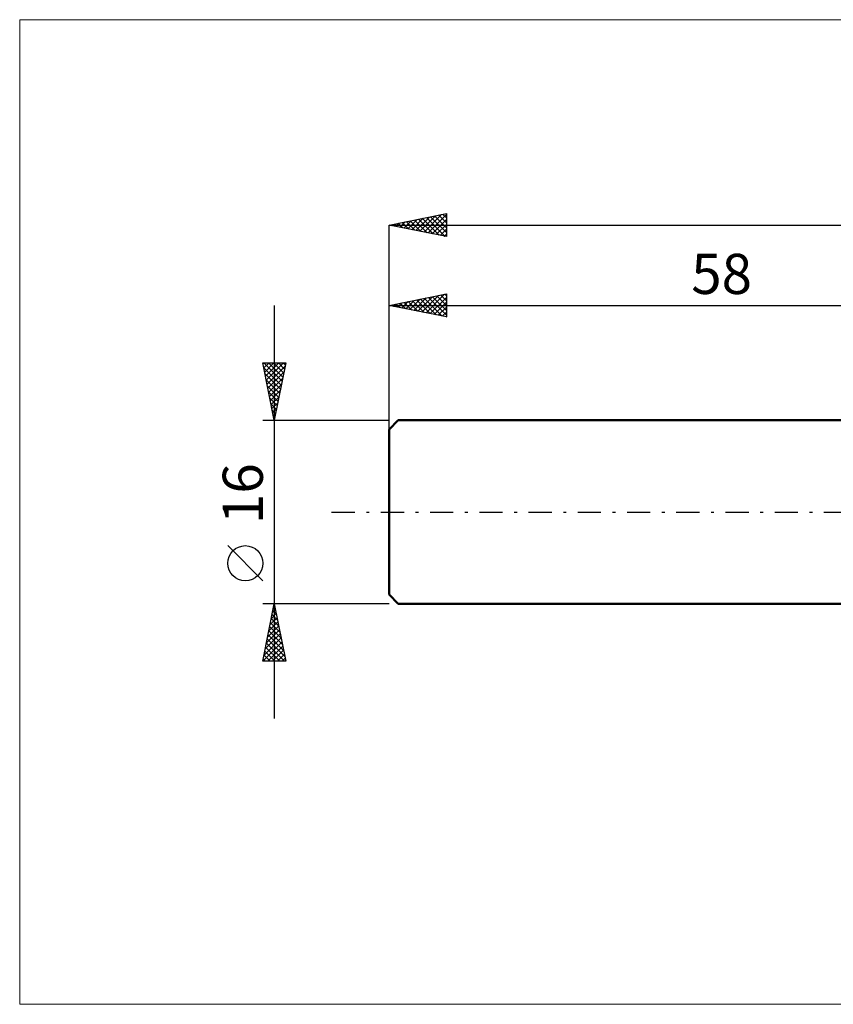
# Model space of a CAD drawing. Units: millimetres. Extents: x -90 to 235, y -43 to 43.
# Drawn here: x -90 to -19, y -43 to 43 of the extents above; entities that cross this region are included whole.
import ezdxf
from ezdxf.enums import TextEntityAlignment as Align

# ---------------------------------------------------------------- set-up
doc = ezdxf.new("R2010")
doc.units = ezdxf.units.MM
doc.header["$LTSCALE"] = 5.05
doc.linetypes.add('LONGDASH_DASH', pattern=[0.85, 0.4, -0.2, 0.05, -0.2])
for name, color, linetype in [('INFTOTAL', 9, 'CONTINUOUS'), ('SK1', 4, 'CONTINUOUS'), ('SK2', 7, 'CONTINUOUS'), ('SK4', 2, 'LONGDASH_DASH')]:
    doc.layers.add(name, color=color, linetype=linetype)
doc.styles.get("Standard").update_dxf_attribs({"font": 'Monospac821 BT'})

msp = doc.modelspace()

# ---------------------------------------------------------------- linework, layer by layer
at = {"layer": 'INFTOTAL', "color": 9, "linetype": 'CONTINUOUS', "lineweight": 18}
for p, q in [((159.5, 42.9), (-90.2, 42.9)), ((-90.2, 42.9), (-90.2, -42.9)), ((-90.2, -42.9), (159.5, -42.9))]:
    msp.add_line(p, q, dxfattribs=at)
at = {"layer": 'SK1', "color": 4, "linetype": 'CONTINUOUS', "lineweight": 50}
for p, q in [((-57.2, 8), (-58, 7.2)), ((0, 8), (-57.2, 8)), ((-58, 7.2), (-58, -7.2)), ((-58, -7.2), (-57.2, -8)), ((-57.2, -8), (0, -8))]:
    msp.add_line(p, q, dxfattribs=at)
at = {"layer": 'SK2', "color": 7, "linetype": 'CONTINUOUS', "lineweight": 25}
for p, q in [((-58, 25), (-53, 26)), ((-55.301, 24.46), (-53.952, 25.81)), ((-54.948, 24.39), (-53.422, 25.916)), ((-54.594, 24.319), (-53, 25.913)), ((-54.02, 25.796), (-53, 24.776)), ((-53.666, 25.867), (-53, 25.201)), ((-53.313, 25.937), (-53, 25.625)), ((-53, 26), (-53, 24)), ((-58, 0), (-58, 25)), ((-58, 25), (114, 25)), ((-53, 24), (-58, 25)), ((-57.909, 25.018), (-57.863, 24.973)), ((-57.776, 24.955), (-57.664, 25.067)), ((-57.555, 25.089), (-57.333, 24.867)), ((-57.423, 24.885), (-57.134, 25.173)), ((-57.202, 25.16), (-56.803, 24.761)), ((-57.069, 24.814), (-56.604, 25.279)), ((-56.848, 25.23), (-56.272, 24.654)), ((-56.716, 24.743), (-56.073, 25.385)), ((-56.495, 25.301), (-55.742, 24.548)), ((-56.362, 24.672), (-55.543, 25.491)), ((-56.141, 25.372), (-55.212, 24.442)), ((-56.008, 24.602), (-55.013, 25.597)), ((-55.788, 25.443), (-54.681, 24.336)), ((-55.655, 24.531), (-54.482, 25.704)), ((-55.434, 25.513), (-54.151, 24.23)), ((-55.08, 25.584), (-53.621, 24.124)), ((-54.727, 25.655), (-53.09, 24.018)), ((-54.373, 25.725), (-53, 24.352)), ((-54.241, 24.248), (-53, 25.489)), ((-53.887, 24.177), (-53, 25.065)), ((-53.534, 24.107), (-53, 24.64)), ((-53.18, 24.036), (-53, 24.216)), ((-58, 8), (-58, 19)), ((-58, 18), (-53, 19)), ((-54.771, 17.354), (-53.156, 18.969)), ((-53.489, 18.902), (-53, 18.413)), ((-53.136, 18.973), (-53, 18.837)), ((-53, 19), (-53, 17)), ((-57.732, 18.054), (-57.598, 17.92)), ((-57.599, 17.92), (-57.399, 18.12)), ((-57.378, 18.124), (-57.067, 17.813)), ((-57.246, 17.849), (-56.868, 18.226)), ((-57.025, 18.195), (-56.537, 17.707)), ((-56.892, 17.778), (-56.338, 18.332)), ((-56.671, 18.266), (-56.007, 17.601)), ((-56.539, 17.708), (-55.808, 18.438)), ((-56.318, 18.336), (-55.476, 17.495)), ((-56.185, 17.637), (-55.277, 18.545)), ((-55.964, 18.407), (-54.946, 17.389)), ((-55.831, 17.566), (-54.747, 18.651)), ((-55.61, 18.478), (-54.416, 17.283)), ((-55.478, 17.496), (-54.217, 18.757)), ((-55.257, 18.549), (-53.885, 17.177)), ((-55.124, 17.425), (-53.686, 18.863)), ((-54.903, 18.619), (-53.355, 17.071)), ((-54.55, 18.69), (-53, 17.14)), ((-54.417, 17.283), (-53, 18.701)), ((-54.196, 18.761), (-53, 17.565)), ((-54.064, 17.213), (-53, 18.276)), ((-53.843, 18.831), (-53, 17.989)), ((-68, 18), (-68, -18)), ((-58, 18), (0, 18)), ((-53, 17), (-58, 18)), ((-57.953, 17.991), (-57.929, 18.014)), ((-53.71, 17.142), (-53, 17.852)), ((-53.357, 17.071), (-53, 17.428)), ((-53.003, 17.001), (-53, 17.004)), ((-68, 8), (-69, 13)), ((-69, 13), (-67, 13)), ((-68.98, 12.902), (-68.883, 13)), ((-68.919, 13), (-67.32, 11.401)), ((-68.91, 12.549), (-68.459, 13)), ((-68.839, 12.195), (-68.034, 13)), ((-68.768, 11.842), (-67.61, 13)), ((-68.698, 11.488), (-67.186, 13)), ((-68.495, 13), (-67.249, 11.754)), ((-68.071, 13), (-67.178, 12.108)), ((-67, 13), (-68, 8)), ((-67.647, 13), (-67.108, 12.461)), ((-67.222, 13), (-67.037, 12.815)), ((-68.914, 12.57), (-67.391, 11.047)), ((-68.808, 12.04), (-67.461, 10.693)), ((-68.627, 11.135), (-67.06, 12.702)), ((-68.556, 10.781), (-67.166, 12.172)), ((-68.702, 11.51), (-67.532, 10.34)), ((-68.486, 10.428), (-67.272, 11.641)), ((-68.596, 10.979), (-67.603, 9.986)), ((-68.49, 10.449), (-67.673, 9.633)), ((-68.415, 10.074), (-67.378, 11.111)), ((-68.344, 9.72), (-67.484, 10.581)), ((-68.384, 9.919), (-67.744, 9.279)), ((-68.273, 9.367), (-67.59, 10.05)), ((-68.203, 9.013), (-67.696, 9.52)), ((-68.278, 9.388), (-67.815, 8.926)), ((-68.172, 8.858), (-67.886, 8.572)), ((-68.132, 8.66), (-67.802, 8.99)), ((-69, 8), (-58, 8)), ((-68.066, 8.328), (-67.956, 8.219)), ((-68.061, 8.306), (-67.908, 8.459)), ((-69, -5.995), (-72.062, -2.933)), ((-68, -8), (-69, -8)), ((-69, -13), (-68, -8)), ((-68.151, -8.754), (-67.899, -8.503)), ((-68.047, -8.235), (-67.93, -8.352)), ((-68.045, -8.223), (-67.97, -8.149)), ((-58, -8), (-68, -8)), ((-68, -8), (-67, -13)), ((-68.363, -9.814), (-67.758, -9.21)), ((-68.259, -9.296), (-67.611, -9.943)), ((-68.257, -9.284), (-67.829, -8.856)), ((-68.188, -8.942), (-67.717, -9.413)), ((-68.118, -8.588), (-67.823, -8.883)), ((-68.681, -11.405), (-67.546, -10.27)), ((-68.575, -10.875), (-67.617, -9.917)), ((-68.469, -10.345), (-67.687, -9.563)), ((-68.401, -10.003), (-67.399, -11.004)), ((-68.33, -9.649), (-67.505, -10.474)), ((-68.893, -12.466), (-67.405, -10.977)), ((-68.787, -11.936), (-67.475, -10.624)), ((-68.613, -11.063), (-67.081, -12.595)), ((-68.542, -10.71), (-67.187, -12.065)), ((-68.471, -10.356), (-67.293, -11.534)), ((-68.999, -12.996), (-67.334, -11.331)), ((-68.754, -11.77), (-67.525, -13)), ((-68.683, -11.417), (-67.1, -13)), ((-68.579, -13), (-67.263, -11.685)), ((-68.966, -12.831), (-68.797, -13)), ((-68.896, -12.478), (-68.373, -13)), ((-68.825, -12.124), (-67.949, -13)), ((-68.154, -13), (-67.192, -12.038)), ((-67.73, -13), (-67.122, -12.392)), ((-67.306, -13), (-67.051, -12.745)), ((-67, -13), (-69, -13))]:
    msp.add_line(p, q, dxfattribs=at)
msp.add_circle((-70.531, -4.464), 1.531, dxfattribs=at)
at = {"layer": 'SK4', "color": 2, "linetype": 'LONGDASH_DASH', "lineweight": 25}
msp.add_line((-63, 0), (119, 0), dxfattribs=at)

# ---------------------------------------------------------------- texts
at = {"layer": 'SK2', "color": 7, "linetype": 'CONTINUOUS', "lineweight": 25}
msp.add_text('58', height=3.5, dxfattribs=at).set_placement((-29, 19), align=Align.CENTER)
msp.add_text('16', height=3.5, rotation=90, dxfattribs=at).set_placement((-69, 1.6), align=Align.CENTER)

doc.saveas('drawing.dxf')
